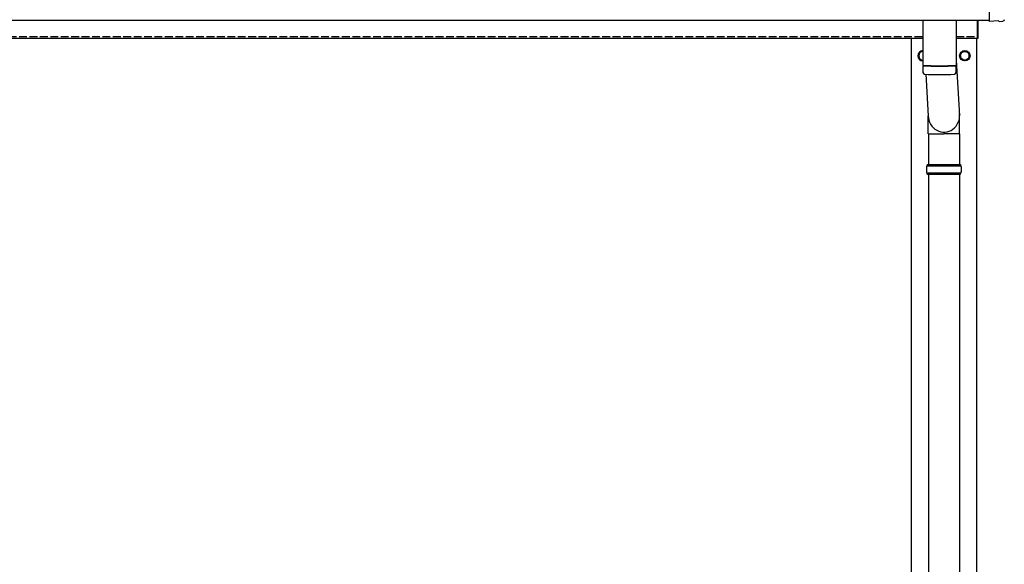
# Model space of a CAD drawing. Units: millimetres. Extents: x 0 to 25230, y 0 to 17820.
# Drawn here: x 4426 to 6317, y 5270 to 6315 of the extents above; entities that cross this region are included whole.
import ezdxf

# ---------------------------------------------------------------- set-up
doc = ezdxf.new("R2010")
doc.units = ezdxf.units.MM
doc.linetypes.add('YHIDDEN_1', pattern=[4, 3, -1])
doc.layers.add('YKK_13', color=4, linetype='Continuous', lineweight=30)
doc.layers.add('YKK_A1', color=4, linetype='Continuous', lineweight=30)

msp = doc.modelspace()

# ---------------------------------------------------------------- linework, layer by layer
at = {"layer": 'YKK_13'}
for p, q in [((6288, 6510.5), (6288, 6312.7)), ((6161, 6314.2), (6161, 6227.7)), ((6225, 6314.2), (6225, 6227.7)), ((6265, 6314.3), (6265, 6279.8)), ((6267, 6279.8), (6267, 6314.3)), ((6288, 6312.7), (6288, 6311.7)), ((6306.2, 6312.6), (6288, 6311.7)), ((6306.9, 6312), (6306.2, 6312.6)), ((6307.6, 6311.7), (6314.5, 6312.1)), ((6265, 6279.8), (6267, 6279.8)), ((6265, 6279.8), (6267, 6279.8)), ((6161, 6226.7), (6161.2, 6213.7)), ((6165.5, 6227.4), (6165.5, 6226.4)), ((6220.5, 6227.4), (6220.5, 6226.4)), ((6224.8, 6213.7), (6225, 6226.7)), ((6225, 6237.2), (6231.6, 6130.8)), ((6166.5, 6210.4), (6171.4, 6130.8)), ((6171.3, 6096.1), (6171.3, 6130.8)), ((6231.6, 6096.1), (6231.6, 6130.8)), ((6171.3, 6096.1), (6201.5, 6096.1)), ((6171.5, 6096.1), (6171.5, 6036.8)), ((6231.6, 6096.1), (6201.5, 6096.1)), ((6231.5, 6096.1), (6231.5, 6036.8)), ((6168.5, 6034.8), (6234.5, 6034.8)), ((6169.5, 6036.8), (6233.5, 6036.8)), ((6169.5, 6036.8), (6169.5, 6034.8)), ((6233.5, 6036.8), (6233.5, 6034.8)), ((6168.5, 6020.8), (6234.5, 6020.8)), ((6169.5, 6018.8), (6169.5, 6020.8)), ((6169.5, 6018.8), (6233.5, 6018.8)), ((6171.5, 6018.8), (6171.5, 5086.8)), ((6231.5, 6018.8), (6231.5, 5086.8)), ((6233.5, 6018.8), (6233.5, 6020.8))]:
    msp.add_line(p, q, dxfattribs=at)
at = {"layer": 'YKK_13', "ltscale": 2}
for p, q in [((6161, 6255.3), (6153, 6250.7)), ((6153, 6250.7), (6153, 6240.9)), ((6232.9, 6246.1), (6233, 6246.1)), ((6232.9, 6245.6), (6233, 6245.6)), ((6233, 6250.7), (6241.5, 6255.6)), ((6233, 6240.9), (6233, 6250.7)), ((6241.5, 6255.6), (6250, 6250.7)), ((6250, 6250.7), (6250, 6240.9)), ((6153, 6240.9), (6161, 6236.3)), ((6241.5, 6236), (6233, 6240.9)), ((6250, 6240.9), (6241.5, 6236))]:
    msp.add_line(p, q, dxfattribs=at)
for radius in [10, 8.5]:
    msp.add_circle((6241.5, 6245.8), radius, dxfattribs=at)
for centre, radius, start, end in [((6161.5, 6245.8), 10, 92.866, 267.134), ((6161.5, 6245.8), 8.6, 171.254, 188.746), ((6161.5, 6245.8), 8.5, 93.3723, 266.6277), ((6161.5, 6245.8), 8.6, 111.254, 128.746), ((6241.5, 6245.8), 8.6, 171.254, 178.3342), ((6241.5, 6245.8), 8.6, 181.6658, 188.746), ((6241.5, 6245.8), 8.6, 111.254, 128.746), ((6241.5, 6245.8), 8.6, 51.254, 68.746), ((6241.5, 6245.8), 8.6, 351.254, 8.746), ((6161.5, 6245.8), 8.6, 231.254, 248.746), ((6241.5, 6245.8), 8.6, 231.254, 248.746), ((6241.5, 6245.8), 8.6, 291.254, 308.746)]:
    msp.add_arc(centre, radius, start, end, dxfattribs=at)
at = {"layer": 'YKK_13'}
for centre, radius, start, end in [((6193, 6707.4), 480.8, 266.1838, 273.8162), ((6193, 6706.4), 480.8, 266.1838, 273.8162), ((6164.6, 6213.9), 3.43, 183.9021, 262.9901), ((6193, 6729.4), 519.7, 266.822, 273.1764), ((6221.4, 6213.9), 3.43, 277.0835, 356.0869), ((6217.2, 6027.8), 49.3, 171.8288, 180), ((6185.7, 6027.8), 49.3, 360, 8.1712), ((6217.2, 6027.8), 49.3, 180, 188.1713), ((6185.7, 6027.8), 49.3, 351.8287, 360)]:
    msp.add_arc(centre, radius, start, end, dxfattribs=at)
at = {"layer": 'YKK_13', "extrusion": (3.80599e-15, -1.20568e-15, -1)}
msp.add_ellipse((6307.6, 6312.7), major_axis=(0.727, -0.69), ratio=0.9974, start_param=0.757954, end_param=1.570796, dxfattribs=at)
at = {"layer": 'YKK_13', "extrusion": (3.79718e-15, -2.97322e-16, -1)}
msp.add_ellipse((6314.4, 6315.1), major_axis=(2.18, -2.07), ratio=0.9974, start_param=5.525231, end_param=7.04114, dxfattribs=at)
at = {"layer": 'YKK_13'}
msp.add_ellipse((6201.5, 6130.8), major_axis=(0, -31.6), ratio=0.952301, start_param=4.712389, end_param=7.983146, dxfattribs=at)
at = {"layer": 'YKK_A1'}
for p, q in [((2642, 6314.4), (6288, 6314.4)), ((2665, 6279.8), (6161, 6279.8)), ((6139, 3427.8), (6139, 6279.8)), ((6225, 6279.8), (6265, 6279.8)), ((6264, 6279.8), (6264, 3427.8))]:
    msp.add_line(p, q, dxfattribs=at)
at = {"layer": 'YKK_A1', "linetype": 'YHIDDEN_1', "ltscale": 5}
for p, q in [((2665, 6282.8), (6161, 6282.8)), ((6225, 6282.8), (6265, 6282.8))]:
    msp.add_line(p, q, dxfattribs=at)

doc.saveas('drawing.dxf')
